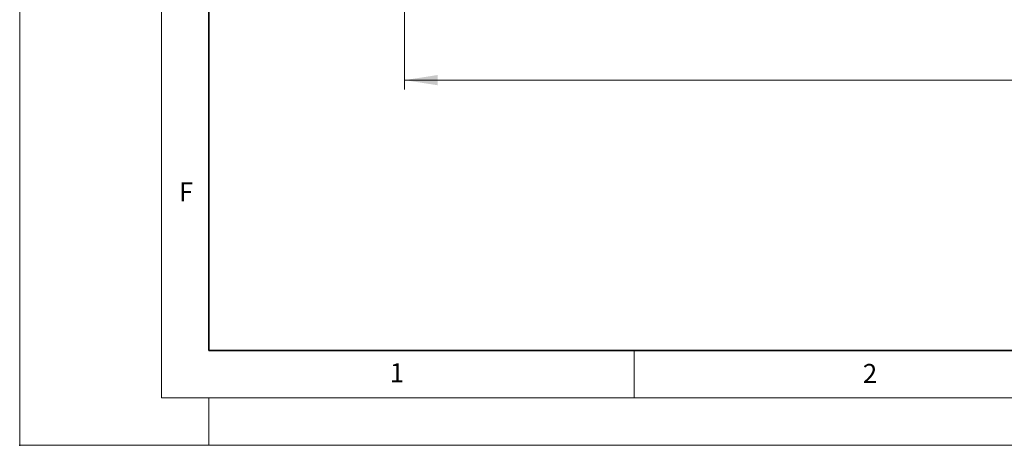
# Model space of a CAD drawing. Units: millimetres. Extents: x 0 to 420, y 0 to 297.
# Drawn here: x 0 to 104, y 0 to 45 of the extents above; entities that cross this region are included whole.
import ezdxf

# ---------------------------------------------------------------- set-up
doc = ezdxf.new("R2010")
doc.units = ezdxf.units.MM
doc.header["$PDSIZE"] = -1
doc.styles.add('SLDTEXTSTYLE0', font='TXT', dxfattribs={"width": 0.605})
doc.dimstyles.new('SLDDIMSTYLE1', dxfattribs={"dimtxt": 3.5, "dimasz": 3.5, "dimexe": 0, "dimexo": 0.0625, "dimgap": 0.875, "dimtad": 1, "dimlfac": 8, "dimrnd": 1e-09, "dimzin": 12, "dimdsep": 46, "dimtxsty": 'SLDTEXTSTYLE0', "dimsah": 1, "dimcen": 0.09, "dimadec": 0, "dimazin": 3, "dimtfac": 1, "dimtdec": 3, "dimtofl": 0, "dimtmove": 0, "dimatfit": 3, "dimfxl": 1, "dimfrac": 2, "dimtolj": 1, "dimtzin": 12, "dimarcsym": 0})

# ---------------------------------------------------------------- blocks, each defined once
blk = doc.blocks.new('_D_4')
at = {"color": 7, "linetype": 'Continuous', "lineweight": 0}
for p, q in [((40.7, 55.27), (40.7, 37.58)), ((196.95, 55.27), (196.95, 37.58)), ((40.7, 38.58), (196.95, 38.58))]:
    blk.add_line(p, q, dxfattribs=at)
at = {"color": 7, "linetype": 'Continuous', "lineweight": 18}
for points in [[(40.7, 38.58), (44.2, 38.04), (44.2, 39.12)], [(196.95, 38.58), (193.45, 39.12), (193.45, 38.04)]]:
    blk.add_solid(points, dxfattribs=at)
at = {"color": 7, "linetype": 'Continuous', "lineweight": 18, "char_height": 3.5, "attachment_point": 1, "style": 'SLDTEXTSTYLE0'}
for s, insert in [('%%c', (111.85, 43.09)), ('1250', (117.03, 43.09))]:
    blk.add_mtext(s, dxfattribs=dict(at, insert=insert))

msp = doc.modelspace()

# ---------------------------------------------------------------- linework, layer by layer
at = {"color": 7, "linetype": 'Continuous', "lineweight": 18}
for p, q in [((0, 0), (0, 297)), ((15, 292), (15, 5)), ((65, 10), (65, 5)), ((15, 5), (415, 5)), ((20, 5), (20, 0)), ((0, 0), (420, 0))]:
    msp.add_line(p, q, dxfattribs=at)
at = {"color": 7, "linetype": 'Continuous', "lineweight": 35}
for p, q in [((20, 287), (20, 10)), ((20, 10), (415, 10))]:
    msp.add_line(p, q, dxfattribs=at)
msp.add_point((0, 0))

# ---------------------------------------------------------------- texts
at = {"color": 7, "linetype": 'Continuous', "lineweight": 18, "char_height": 2, "attachment_point": 2, "style": 'SLDTEXTSTYLE0'}
for s, insert in [('F', (17.5937, 27.7733)), ('1', (39.9009, 8.6623)), ('2', (89.9334, 8.5904))]:
    msp.add_mtext(s, dxfattribs=dict(at, insert=insert))

# ---------------------------------------------------------------- dimensions: what is measured, and where the dimension line sits
at = {"color": 7, "linetype": 'Continuous', "lineweight": 18}
dim = msp.add_linear_dim(base=(196.9495, 38.5776), p1=(40.6995, 55.3724), p2=(196.9495, 55.3724), text='%%c<>', dimstyle='SLDDIMSTYLE1', dxfattribs=at)
dim.commit()
dim.dimension.update_dxf_attribs({"geometry": '_D_4', "text_midpoint": (118.8245, 38.5776), "dimtype": 160})

doc.saveas('drawing.dxf')
